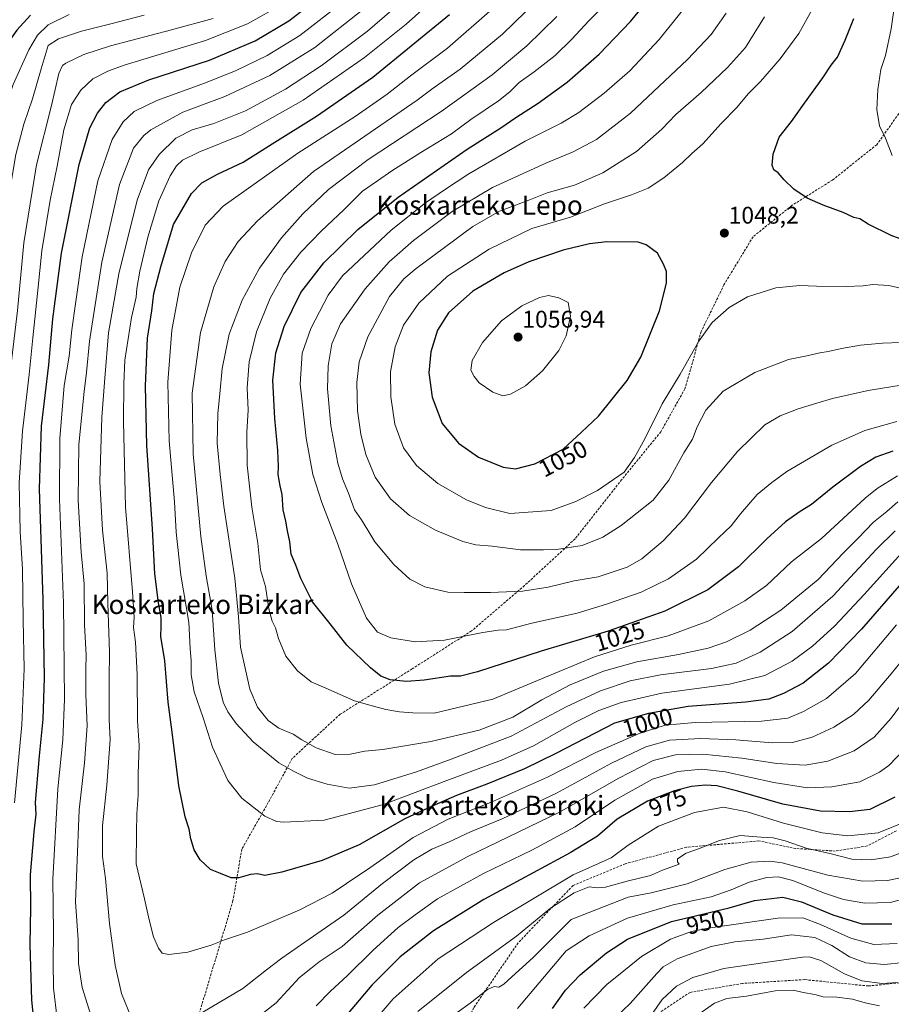
# Model space of a CAD drawing. Units: metres. Extents: x 623919 to 627357, y 4761941 to 4764317.
# Drawn here: x 626062 to 626424, y 4762294 to 4762703 of the extents above; entities that cross this region are included whole.
import ezdxf
from ezdxf.enums import TextEntityAlignment as Align

# ---------------------------------------------------------------- set-up
doc = ezdxf.new("R2010")
doc.units = ezdxf.units.M
doc.header["$MEASUREMENT"] = 0
doc.linetypes.add('TRAZOSX2', pattern=[1.5, 1, -0.5])
for name, color, linetype, lineweight in [('Carátula', 7, 'Continuous', 5), ('Curva de nivel maestra', 36, 'Continuous', 30), ('Curva de nivel normal', 36, 'Continuous', 0), ('Punto de cota en terreno', 7, 'Continuous', 0), ('Rótulo de curva de nivel directora', 19, 'Continuous', 0), ('Rótulo de punto de cota en terreno', 19, 'Continuous', 0), ('Senda', 19, 'TRAZOSX2', 0), ('Texto cartográfico', 19, 'Continuous', 0)]:
    doc.layers.add(name, color=color, linetype=linetype, lineweight=lineweight)
doc.styles.add('Arial', font='txt', dxfattribs={"height": 0.2})

# ---------------------------------------------------------------- blocks, each defined once
blk = doc.blocks.new('5PATER')
at = {"layer": 'Carátula', "linetype": 'Continuous', "lineweight": 5}
h = blk.add_hatch(color=250, dxfattribs=at)
edge = h.paths.add_edge_path()
edge.add_ellipse((0, 0.01), major_axis=(-1.33, -1.34), ratio=0.999422, start_angle=0, end_angle=360)

msp = doc.modelspace()

# ---------------------------------------------------------------- linework, layer by layer
at = {"layer": 'Curva de nivel maestra', "color": 36, "linetype": 'Continuous', "lineweight": 30}
for points in [[(626068.94, 4762275.23, 975), (626066.97, 4762295.28, 975), (626066.19, 4762318.4, 975), (626066.45, 4762333.76, 975), (626066.42, 4762347.38, 975), (626067.83, 4762365.32, 975), (626068.73, 4762372.68, 975), (626068.45, 4762377.56, 975), (626069.06, 4762384.02, 975), (626070.04, 4762396.83, 975), (626071.57, 4762412.17, 975), (626072.12, 4762429.32, 975), (626071.62, 4762461.79, 975), (626070.09, 4762507.87, 975), (626070.91, 4762533.93, 975), (626073.97, 4762559.41, 975), (626075.63, 4762578.54, 975), (626079.3, 4762605.92, 975), (626086.56, 4762642.8, 975), (626091.08, 4762657.99, 975), (626094.2, 4762664.18, 975), (626097.64, 4762668.58, 975), (626103.51, 4762672.95, 975), (626115.5, 4762678, 975), (626140.82, 4762686.19, 975), (626159.81, 4762694.2, 975), (626173.79, 4762702.48, 975), (626193.48, 4762717.85, 975)], [(626424.8, 4762523.63, 1025), (626417.77, 4762521.02, 1025), (626411.4, 4762517.16, 1025), (626399.89, 4762508.64, 1025), (626391.02, 4762501.46, 1025), (626385.87, 4762498.17, 1025), (626380.15, 4762494.17, 1025), (626372.34, 4762487.17, 1025), (626360.56, 4762475.42, 1025), (626347.91, 4762465.9, 1025), (626330.04, 4762457.05, 1025), (626306.43, 4762448.77, 1025), (626278.6, 4762440.35, 1025), (626252.1, 4762431.8, 1025), (626245.04, 4762430.02, 1025), (626240.95, 4762430.07, 1025), (626230.02, 4762428.35, 1025), (626222.6, 4762427.78, 1025), (626215.82, 4762428.46, 1025), (626211.92, 4762430.05, 1025), (626207.7, 4762433.49, 1025), (626197.86, 4762442.92, 1025), (626190.92, 4762451.78, 1025), (626183.55, 4762460.95, 1025), (626178.78, 4762470.57, 1025), (626176.63, 4762476.24, 1025), (626174.64, 4762480.72, 1025), (626174.21, 4762485.83, 1025), (626173.22, 4762490.4, 1025), (626172.46, 4762494.5, 1025), (626171.34, 4762499.17, 1025), (626170.91, 4762505.5, 1025), (626170.1, 4762509.17, 1025), (626169.31, 4762513.83, 1025), (626169.46, 4762517.16, 1025), (626169.16, 4762523.82, 1025), (626167.87, 4762537.16, 1025), (626167.12, 4762553.16, 1025), (626168.35, 4762564.48, 1025), (626171.78, 4762575.46, 1025), (626178.76, 4762589.57, 1025), (626188.3, 4762601.88, 1025), (626202.37, 4762615.69, 1025), (626219.24, 4762629.16, 1025), (626247.83, 4762649.13, 1025), (626261.9, 4762657.97, 1025), (626268.04, 4762662.25, 1025), (626277.39, 4762668.25, 1025), (626289.44, 4762677.04, 1025), (626302.67, 4762688.58, 1025), (626315.69, 4762702.2, 1025), (626329.18, 4762718.72, 1025)], [(626066.38, 4762704.92, 950), (626060.72, 4762698.67, 950), (626053.31, 4762688.3, 950), (626047.32, 4762675.24, 950), (626044.46, 4762663.65, 950), (626042.03, 4762648.22, 950), (626039.86, 4762629.64, 950), (626039.13, 4762620.57, 950), (626038.75, 4762608.82, 950), (626036.32, 4762576.17, 950), (626033.67, 4762548.56, 950), (626032.95, 4762538.54, 950), (626031.87, 4762527.58, 950), (626030.12, 4762501.05, 950), (626030.21, 4762484.66, 950), (626030.44, 4762465.22, 950), (626031.46, 4762438.54, 950), (626030.85, 4762419.97, 950), (626028.3, 4762391.55, 950), (626023.57, 4762326.89, 950), (626021.76, 4762288.17, 950)], [(626427.36, 4762467.55, 1000), (626411.8, 4762449.58, 1000), (626398.1, 4762435.45, 1000), (626387.47, 4762427.12, 1000), (626379.37, 4762422.79, 1000), (626373.17, 4762420.49, 1000), (626363.57, 4762419.17, 1000), (626339.67, 4762417.45, 1000), (626323.29, 4762414.57, 1000), (626309.04, 4762410.44, 1000), (626284.65, 4762397.86, 1000), (626271.64, 4762391.44, 1000), (626256.04, 4762385.08, 1000), (626243.37, 4762380.35, 1000), (626233.27, 4762375.94, 1000), (626221.97, 4762370.67, 1000), (626202.94, 4762359.93, 1000), (626187.56, 4762353.43, 1000), (626170.83, 4762348.48, 1000), (626163.7, 4762347.16, 1000), (626160.68, 4762347.81, 1000), (626157.82, 4762347.62, 1000), (626153.01, 4762346.14, 1000), (626149.74, 4762346.18, 1000), (626145.32, 4762348.02, 1000), (626141.24, 4762349.68, 1000), (626136.86, 4762353.66, 1000), (626134.37, 4762357.87, 1000), (626133.02, 4762362.37, 1000), (626132.33, 4762366.47, 1000), (626130.68, 4762371.55, 1000), (626128, 4762384.46, 1000), (626125.3, 4762406.68, 1000), (626123.58, 4762419.17, 1000), (626122.15, 4762436.33, 1000), (626120.53, 4762446.47, 1000), (626120.68, 4762450.63, 1000), (626120.63, 4762454.46, 1000), (626119.51, 4762460.49, 1000), (626118.1, 4762472.59, 1000), (626117.04, 4762491.35, 1000), (626114.7, 4762525.9, 1000), (626114.1, 4762550.68, 1000), (626114.96, 4762570.51, 1000), (626116.73, 4762581.9, 1000), (626117.59, 4762589.18, 1000), (626120.52, 4762600.22, 1000), (626125.81, 4762617.76, 1000), (626133.32, 4762630.65, 1000), (626137.61, 4762635.19, 1000), (626144.04, 4762638.72, 1000), (626154.72, 4762643.73, 1000), (626166.77, 4762651.31, 1000), (626185.21, 4762662.85, 1000), (626208.66, 4762679.15, 1000), (626240.53, 4762705.15, 1000)], [(626435.24, 4762609.03, 1050), (626424.1, 4762613.23, 1050), (626414.48, 4762617.94, 1050), (626411.02, 4762620.15, 1050), (626408.62, 4762620.75, 1050), (626404.19, 4762622.88, 1050), (626395.75, 4762625.81, 1050), (626389.1, 4762628.79, 1050), (626383.64, 4762632.51, 1050), (626379.62, 4762636.37, 1050), (626377.09, 4762639.34, 1050), (626375.29, 4762640.62, 1050), (626374.64, 4762642.48, 1050), (626375.03, 4762647.07, 1050), (626377.58, 4762654.16, 1050), (626382.69, 4762660.62, 1050), (626388.04, 4762668.34, 1050), (626395.71, 4762678.84, 1050), (626399.15, 4762684.02, 1050), (626401.77, 4762687.46, 1050), (626404.94, 4762694.43, 1050), (626408.62, 4762703.45, 1050)], [(626267.98, 4762516.24, 1050), (626276.04, 4762518.34, 1050), (626287.71, 4762524.47, 1050), (626295.37, 4762531.44, 1050), (626302.41, 4762538.19, 1050), (626314.41, 4762552.96, 1050), (626320.08, 4762562.62, 1050), (626327.85, 4762581.98, 1050), (626330.72, 4762593.49, 1050), (626330.69, 4762598.22, 1050), (626329.47, 4762601.28, 1050), (626326.93, 4762605.88, 1050), (626322.2, 4762609.41, 1050), (626318.97, 4762610.42, 1050), (626305.85, 4762610.56, 1050), (626298.75, 4762609.73, 1050), (626287.8, 4762607.13, 1050), (626273.44, 4762602.36, 1050), (626263.24, 4762597.79, 1050), (626250.15, 4762590.16, 1050), (626240.16, 4762581.16, 1050), (626235.53, 4762573.82, 1050), (626232.81, 4762564.82, 1050), (626231.89, 4762556.12, 1050), (626233.29, 4762545.99, 1050), (626237.5, 4762535.1, 1050), (626244.19, 4762526.9, 1050), (626252.5, 4762521.1, 1050), (626262.88, 4762516.92, 1050), (626267.98, 4762516.24, 1050)], [(626425.61, 4762379.65, 975), (626415.17, 4762374.64, 975), (626406.79, 4762373.66, 975), (626394.75, 4762373.88, 975), (626379, 4762376.8, 975), (626360.35, 4762382.14, 975), (626351.56, 4762384.36, 975), (626346.91, 4762384.68, 975), (626341.09, 4762384.18, 975), (626334.06, 4762382.41, 975), (626322.83, 4762377.99, 975), (626310.2, 4762370.52, 975), (626302.05, 4762363.5, 975), (626290.6, 4762356.5, 975), (626254.78, 4762337.17, 975), (626233.92, 4762324.2, 975), (626220.04, 4762313.29, 975), (626208.24, 4762301.53, 975), (626191.62, 4762281.83, 975)], [(626283.37, 4762291.78, 950), (626288.71, 4762299.51, 950), (626294.76, 4762305.83, 950), (626305.77, 4762315.03, 950), (626314.54, 4762320.64, 950), (626332.84, 4762328.08, 950), (626356.81, 4762333.72, 950), (626367.32, 4762336.76, 950), (626379.04, 4762338.13, 950), (626386.81, 4762336.15, 950), (626399.81, 4762330.85, 950), (626411.93, 4762327.11, 950), (626424.38, 4762327.07, 950)]]:
    msp.add_polyline3d(points, dxfattribs=at)
at = {"layer": 'Curva de nivel normal', "color": 36, "linetype": 'Continuous', "lineweight": 0}
for points in [[(626108.54, 4762287.53, 990), (626104.22, 4762298.09, 990), (626101.54, 4762309.83, 990), (626099.2, 4762327.24, 990), (626097.49, 4762345.95, 990), (626096.25, 4762355.03, 990), (626096.32, 4762367.77, 990), (626098.1, 4762384.73, 990), (626099.48, 4762403.69, 990), (626099.07, 4762411.87, 990), (626099.12, 4762416.97, 990), (626099.05, 4762428.87, 990), (626099.2, 4762440.04, 990), (626098.56, 4762460.33, 990), (626098.18, 4762472.87, 990), (626096.26, 4762490.77, 990), (626095.2, 4762510.98, 990), (626095.97, 4762537.72, 990), (626097.2, 4762553.97, 990), (626098.75, 4762572.82, 990), (626103.09, 4762597.25, 990), (626110.68, 4762627.93, 990), (626115.42, 4762640.52, 990), (626119.78, 4762646.9, 990), (626126.71, 4762653.75, 990), (626133.54, 4762657.2, 990), (626142.63, 4762659.88, 990), (626155.69, 4762665.09, 990), (626172.28, 4762674.1, 990), (626187.24, 4762683.82, 990), (626206.49, 4762698.16, 990), (626223.57, 4762713.18, 990)], [(626426.32, 4762451.39, 995), (626409.26, 4762431.2, 995), (626397.18, 4762420.8, 995), (626387.71, 4762415.35, 995), (626381.14, 4762412.54, 995), (626370.18, 4762411.28, 995), (626342.67, 4762410.8, 995), (626330.1, 4762409.67, 995), (626319.29, 4762406.23, 995), (626301.32, 4762398.34, 995), (626281.26, 4762387.96, 995), (626257.5, 4762377.44, 995), (626239.98, 4762370.54, 995), (626225.41, 4762362.99, 995), (626207.37, 4762350.32, 995), (626197.71, 4762343.86, 995), (626191.71, 4762339.73, 995), (626178.37, 4762332.81, 995), (626156.62, 4762323.57, 995), (626146.94, 4762320.38, 995), (626141.39, 4762318.2, 995), (626131.7, 4762315.22, 995), (626123.82, 4762314.27, 995), (626121.12, 4762314.82, 995), (626119.5, 4762316.94, 995), (626117.55, 4762321.58, 995), (626115.62, 4762328.73, 995), (626113.7, 4762337.49, 995), (626110.22, 4762352.04, 995), (626110.46, 4762365.06, 995), (626110.51, 4762372.81, 995), (626111.1, 4762380.48, 995), (626111.16, 4762389.43, 995), (626111.47, 4762401.15, 995), (626110.89, 4762411.5, 995), (626110.74, 4762430.68, 995), (626110.07, 4762444.21, 995), (626109.24, 4762450.26, 995), (626109.51, 4762454.54, 995), (626108.77, 4762465.08, 995), (626105.9, 4762500.23, 995), (626105.02, 4762535.87, 995), (626105.16, 4762551.66, 995), (626105.54, 4762561.45, 995), (626108.3, 4762579.11, 995), (626110.32, 4762587.55, 995), (626110.58, 4762591.18, 995), (626111.86, 4762598.46, 995), (626115.08, 4762612.56, 995), (626119.76, 4762627.62, 995), (626124.47, 4762638, 995), (626127.01, 4762642.28, 995), (626129.6, 4762644.63, 995), (626136.3, 4762647.91, 995), (626154.23, 4762655.09, 995), (626179.65, 4762669.54, 995), (626205.24, 4762687.2, 995), (626222.45, 4762701.06, 995), (626238.01, 4762715.09, 995)], [(626424.56, 4762646.58, 1055), (626421.66, 4762653.69, 1055), (626419.2, 4762658.88, 1055), (626418.13, 4762665.59, 1055), (626418.48, 4762673.94, 1055), (626419.85, 4762682.31, 1055), (626421.68, 4762688.14, 1055), (626424.06, 4762699.18, 1055), (626426.5, 4762715.97, 1055)], [(626059.69, 4762377.33, 970), (626062.7, 4762409.78, 970), (626063.7, 4762433.12, 970), (626063.33, 4762453.32, 970), (626063, 4762474.5, 970), (626062.04, 4762490.22, 970), (626061.66, 4762510.38, 970), (626063, 4762531.88, 970), (626065.81, 4762555.46, 970), (626067.28, 4762570.7, 970), (626069.45, 4762590.46, 970), (626071.11, 4762606.82, 970), (626074.52, 4762627.89, 970), (626077.45, 4762642.09, 970), (626080.22, 4762657.22, 970), (626083.42, 4762667.69, 970), (626087.26, 4762673.64, 970), (626092.3, 4762678.36, 970), (626098.46, 4762681.61, 970), (626105.33, 4762684.04, 970), (626139.07, 4762694.36, 970), (626156.54, 4762701.23, 970), (626171.33, 4762709.59, 970)], [(626077.49, 4762287.5, 980), (626075.9, 4762300.26, 980), (626075.75, 4762311.21, 980), (626075.97, 4762323.59, 980), (626075.71, 4762345.5, 980), (626077.75, 4762383.17, 980), (626079.79, 4762403.5, 980), (626080.45, 4762420.4, 980), (626080.05, 4762460.41, 980), (626078.46, 4762503.58, 980), (626078.51, 4762528.79, 980), (626080.41, 4762550.93, 980), (626082.38, 4762563.05, 980), (626083.55, 4762574.01, 980), (626085.05, 4762584.9, 980), (626087.79, 4762604.31, 980), (626094.41, 4762636.02, 980), (626100.25, 4762653.21, 980), (626104.94, 4762660.57, 980), (626109.45, 4762664.86, 980), (626118.83, 4762669.4, 980), (626139.16, 4762676.67, 980), (626151.88, 4762681.79, 980), (626164.71, 4762688.06, 980), (626178.37, 4762696.37, 980), (626196.18, 4762710.22, 980)], [(626426.72, 4762513.27, 1020), (626418.29, 4762508.08, 1020), (626413.34, 4762504.02, 1020), (626395.06, 4762487.24, 1020), (626382.7, 4762477.52, 1020), (626372.2, 4762467.78, 1020), (626363.32, 4762461.28, 1020), (626348.3, 4762453.09, 1020), (626331.34, 4762446.81, 1020), (626315.96, 4762442.87, 1020), (626300.8, 4762438.1, 1020), (626278.81, 4762428.93, 1020), (626258.5, 4762420.43, 1020), (626234.2, 4762414.62, 1020), (626225.29, 4762414.75, 1020), (626219.79, 4762415.25, 1020), (626214.08, 4762416.2, 1020), (626207.44, 4762417.92, 1020), (626201, 4762419.78, 1020), (626189.12, 4762424.97, 1020), (626183.01, 4762427.67, 1020), (626177.33, 4762432.2, 1020), (626172.54, 4762438.28, 1020), (626169.41, 4762445.71, 1020), (626168.26, 4762450.17, 1020), (626166.84, 4762452.88, 1020), (626165.4, 4762458.02, 1020), (626164.03, 4762467.31, 1020), (626162, 4762474.25, 1020), (626160.82, 4762485.28, 1020), (626158.34, 4762500.29, 1020), (626156.46, 4762517.69, 1020), (626156.34, 4762531.49, 1020), (626156.77, 4762540.69, 1020), (626156.46, 4762549.96, 1020), (626157.19, 4762560.69, 1020), (626160.35, 4762573.16, 1020), (626166.04, 4762587.25, 1020), (626171.53, 4762597.21, 1020), (626178.79, 4762606.36, 1020), (626187.31, 4762615.15, 1020), (626196.64, 4762623.92, 1020), (626204.42, 4762631.66, 1020), (626210.64, 4762635.97, 1020), (626216.59, 4762640.17, 1020), (626228.56, 4762647.78, 1020), (626241.35, 4762655.58, 1020), (626249.42, 4762661.46, 1020), (626260.86, 4762669.18, 1020), (626265.61, 4762672.93, 1020), (626269.44, 4762676.9, 1020), (626275.73, 4762681.26, 1020), (626284.38, 4762688.12, 1020), (626291.37, 4762694.82, 1020), (626298.37, 4762702.5, 1020), (626305.08, 4762709.16, 1020)], [(626426.44, 4762535.93, 1030), (626413.1, 4762532.21, 1030), (626405.43, 4762528.74, 1030), (626399.42, 4762526.14, 1030), (626380.73, 4762515.12, 1030), (626374.43, 4762510.49, 1030), (626368.37, 4762505.5, 1030), (626361.44, 4762497.5, 1030), (626357.62, 4762492.51, 1030), (626352.32, 4762487.55, 1030), (626343.14, 4762478.74, 1030), (626331.56, 4762470.48, 1030), (626320.22, 4762464.9, 1030), (626305.73, 4762459.98, 1030), (626293.61, 4762456.23, 1030), (626274.76, 4762452.04, 1030), (626264.25, 4762449.34, 1030), (626260.71, 4762449.18, 1030), (626254.34, 4762448.14, 1030), (626238.49, 4762445, 1030), (626226.31, 4762444.34, 1030), (626216.19, 4762445.94, 1030), (626210.6, 4762448.3, 1030), (626206.06, 4762454.14, 1030), (626199.79, 4762468.38, 1030), (626194.15, 4762484.9, 1030), (626187.5, 4762502.3, 1030), (626183.74, 4762513.87, 1030), (626180.92, 4762528.93, 1030), (626178.5, 4762551.49, 1030), (626179.34, 4762564.27, 1030), (626182.81, 4762574.6, 1030), (626190.06, 4762588.5, 1030), (626196.02, 4762596.46, 1030), (626216.23, 4762615.47, 1030), (626230.48, 4762626.89, 1030), (626238.8, 4762632.48, 1030), (626248.59, 4762638.82, 1030), (626271.95, 4762652.49, 1030), (626286.91, 4762659.98, 1030), (626294.3, 4762664.44, 1030), (626304.81, 4762672.4, 1030), (626315.4, 4762681.66, 1030), (626327.71, 4762694.74, 1030), (626341.24, 4762711.76, 1030)], [(626031.26, 4762288.38, 955), (626030.98, 4762302.98, 955), (626032.04, 4762327.55, 955), (626033.4, 4762345.42, 955), (626034.16, 4762360.94, 955), (626036.81, 4762398.34, 955), (626039.48, 4762430.97, 955), (626039.5, 4762450.42, 955), (626038.38, 4762468.68, 955), (626038.52, 4762506.77, 955), (626042.28, 4762556.7, 955), (626045.1, 4762582.11, 955), (626046.81, 4762604.18, 955), (626047.72, 4762620.64, 955), (626049.97, 4762641.7, 955), (626053.38, 4762658.82, 955), (626059.11, 4762675.98, 955), (626065.64, 4762690.45, 955), (626069.3, 4762696.57, 955), (626073.72, 4762700.88, 955), (626082.38, 4762705.13, 955)], [(626040.56, 4762279.08, 960), (626040.38, 4762296.09, 960), (626039.6, 4762304.44, 960), (626039.94, 4762316.04, 960), (626040.82, 4762323.96, 960), (626040.94, 4762335.05, 960), (626042.23, 4762365.77, 960), (626047.45, 4762433.27, 960), (626046.02, 4762506.19, 960), (626047.25, 4762527.62, 960), (626049.53, 4762552.64, 960), (626052.68, 4762579.12, 960), (626054.57, 4762602.34, 960), (626057.62, 4762631.25, 960), (626060.2, 4762646.97, 960), (626063.62, 4762659.55, 960), (626067.18, 4762670.06, 960), (626070.76, 4762682.49, 960), (626073.66, 4762692.19, 960), (626078, 4762695.03, 960), (626087.53, 4762698.18, 960), (626100.25, 4762701.37, 960), (626113.59, 4762704.85, 960)], [(626092.83, 4762284.63, 985), (626087.86, 4762300.53, 985), (626086.36, 4762310.5, 985), (626086.22, 4762320.42, 985), (626085.11, 4762336.17, 985), (626085.62, 4762350.08, 985), (626086.54, 4762374.5, 985), (626088.77, 4762394.04, 985), (626089.96, 4762409.41, 985), (626089.35, 4762422.44, 985), (626089.31, 4762432.98, 985), (626089.54, 4762438.96, 985), (626088.76, 4762451.23, 985), (626088.6, 4762468.47, 985), (626087.46, 4762481.6, 985), (626086.23, 4762503.02, 985), (626086.51, 4762526.28, 985), (626088.64, 4762548.41, 985), (626089.69, 4762556.32, 985), (626090.87, 4762569.28, 985), (626096.07, 4762602.16, 985), (626103.36, 4762634.49, 985), (626109.14, 4762649.56, 985), (626113.42, 4762654.81, 985), (626116.37, 4762657.18, 985), (626129.71, 4762664.5, 985), (626147.19, 4762670.98, 985), (626165.82, 4762679.74, 985), (626184.6, 4762691.39, 985), (626204.89, 4762707.56, 985)], [(626429.69, 4762482.5, 1005), (626412.82, 4762464.04, 1005), (626400.72, 4762450.95, 1005), (626391.42, 4762442.49, 1005), (626382.89, 4762436.25, 1005), (626371.56, 4762430.24, 1005), (626356.93, 4762426.63, 1005), (626328.76, 4762422.9, 1005), (626311.92, 4762419.07, 1005), (626302.58, 4762415.75, 1005), (626292.59, 4762410.78, 1005), (626275.37, 4762401.06, 1005), (626262.13, 4762395.1, 1005), (626239.41, 4762386.7, 1005), (626213.13, 4762376.63, 1005), (626188.46, 4762370.17, 1005), (626171.7, 4762369.25, 1005), (626168.63, 4762369.62, 1005), (626163.73, 4762371.86, 1005), (626154.15, 4762379.3, 1005), (626148.32, 4762386.71, 1005), (626141.95, 4762400.56, 1005), (626138.12, 4762412.68, 1005), (626134.32, 4762423.5, 1005), (626133.12, 4762430.57, 1005), (626133.2, 4762436.44, 1005), (626132.75, 4762441.55, 1005), (626132.11, 4762452.44, 1005), (626128.82, 4762472.08, 1005), (626126.94, 4762489.9, 1005), (626126.19, 4762502.52, 1005), (626124.02, 4762527.85, 1005), (626123.44, 4762552.25, 1005), (626125.11, 4762573.82, 1005), (626128.49, 4762591.78, 1005), (626133.22, 4762605.98, 1005), (626138.96, 4762617.52, 1005), (626146.46, 4762625.46, 1005), (626177.54, 4762647.49, 1005), (626201.29, 4762662.77, 1005), (626214.59, 4762672.01, 1005), (626224.37, 4762679.65, 1005), (626239.71, 4762691.14, 1005), (626258.37, 4762707.43, 1005)], [(626272.04, 4762706.19, 1010), (626262.54, 4762696.92, 1010), (626244.97, 4762682.38, 1010), (626233.7, 4762674.52, 1010), (626227.07, 4762669.5, 1010), (626211.96, 4762659.16, 1010), (626183.96, 4762639.84, 1010), (626160.69, 4762619.4, 1010), (626152.67, 4762610.79, 1010), (626147.22, 4762602.38, 1010), (626142.6, 4762591.87, 1010), (626137.05, 4762572.97, 1010), (626133.52, 4762547.65, 1010), (626134.01, 4762522.45, 1010), (626137.18, 4762488.16, 1010), (626139.38, 4762471.73, 1010), (626141.91, 4762457.43, 1010), (626142.95, 4762440.97, 1010), (626144.54, 4762427.13, 1010), (626146.5, 4762419.25, 1010), (626148.38, 4762415.25, 1010), (626151.84, 4762410.3, 1010), (626158.95, 4762402.73, 1010), (626169.51, 4762393.99, 1010), (626175.37, 4762390.72, 1010), (626181.45, 4762387.62, 1010), (626189.69, 4762385.06, 1010), (626198.78, 4762383.5, 1010), (626209.37, 4762384.86, 1010), (626226.82, 4762390.22, 1010), (626241.15, 4762395.49, 1010), (626266.15, 4762405.03, 1010), (626289.04, 4762417.33, 1010), (626303.25, 4762423.93, 1010), (626315.56, 4762428.05, 1010), (626328.25, 4762430.53, 1010), (626349.37, 4762433.27, 1010), (626359.71, 4762435.41, 1010), (626369.59, 4762440.01, 1010), (626382.91, 4762448.64, 1010), (626399.9, 4762463.22, 1010), (626417.95, 4762482.87, 1010), (626425.68, 4762490.46, 1010)], [(626355.54, 4762705.65, 1035), (626349.23, 4762696.86, 1035), (626339.39, 4762686.49, 1035), (626315.75, 4762664.16, 1035), (626301.64, 4762653.1, 1035), (626291.98, 4762648.08, 1035), (626280.5, 4762643.32, 1035), (626258.38, 4762633.2, 1035), (626241.57, 4762623.27, 1035), (626225.52, 4762611.22, 1035), (626215.5, 4762602.32, 1035), (626205.45, 4762591.11, 1035), (626195.25, 4762576.58, 1035), (626191.57, 4762568.16, 1035), (626190.02, 4762558.99, 1035), (626189.79, 4762549.5, 1035), (626191.2, 4762534.17, 1035), (626194.13, 4762518.53, 1035), (626195.98, 4762512.09, 1035), (626198.56, 4762506.15, 1035), (626201.04, 4762499.23, 1035), (626203.9, 4762495.05, 1035), (626206.59, 4762490.79, 1035), (626209.44, 4762485.92, 1035), (626217.33, 4762476.46, 1035), (626224.07, 4762470.32, 1035), (626230.26, 4762467.19, 1035), (626239.78, 4762464.97, 1035), (626246.67, 4762464.8, 1035), (626257.56, 4762464.75, 1035), (626270.81, 4762465.31, 1035), (626281.48, 4762467, 1035), (626292.36, 4762469.68, 1035), (626302.26, 4762471.35, 1035), (626314.4, 4762475.36, 1035), (626320.45, 4762478.76, 1035), (626329.3, 4762486.23, 1035), (626338.12, 4762495.75, 1035), (626349.41, 4762510.55, 1035), (626360.15, 4762523.42, 1035), (626371.56, 4762534.49, 1035), (626377.97, 4762538.3, 1035), (626385.38, 4762541.24, 1035), (626393.24, 4762543.49, 1035), (626399.64, 4762545.45, 1035), (626414.55, 4762548.78, 1035), (626437.68, 4762552.5, 1035)], [(626391.25, 4762707.19, 1045), (626385.74, 4762697.21, 1045), (626377.97, 4762686.64, 1045), (626369.81, 4762677.24, 1045), (626364.6, 4762672.09, 1045), (626359.92, 4762666.49, 1045), (626353.45, 4762659.77, 1045), (626345.84, 4762651.42, 1045), (626341.3, 4762647.38, 1045), (626337.41, 4762643.64, 1045), (626329.6, 4762637.2, 1045), (626323.03, 4762632.97, 1045), (626316.11, 4762630.1, 1045), (626304.97, 4762626.35, 1045), (626290.77, 4762620.88, 1045), (626274.71, 4762616.16, 1045), (626256.98, 4762607.58, 1045), (626239.74, 4762596.4, 1045), (626227.73, 4762585.08, 1045), (626221.44, 4762575.96, 1045), (626217.96, 4762566.91, 1045), (626216.01, 4762556.62, 1045), (626216.11, 4762546.16, 1045), (626217.74, 4762534.82, 1045), (626221.35, 4762525.03, 1045), (626226.81, 4762517.59, 1045), (626235.65, 4762510.11, 1045), (626247.62, 4762503.41, 1045), (626255.42, 4762500.21, 1045), (626265.58, 4762497.69, 1045), (626282.82, 4762498.95, 1045), (626293.06, 4762502.71, 1045), (626302.04, 4762507.18, 1045), (626313.04, 4762514.83, 1045), (626317.37, 4762520.95, 1045), (626321.74, 4762528.7, 1045), (626328.97, 4762543.19, 1045), (626336.35, 4762555.62, 1045), (626344.19, 4762569.38, 1045), (626349.71, 4762577.01, 1045), (626356.71, 4762583.29, 1045), (626364.32, 4762587.71, 1045), (626376.2, 4762591.49, 1045), (626386.07, 4762592.45, 1045), (626393.06, 4762592.15, 1045), (626405.36, 4762592.07, 1045), (626412.46, 4762592.32, 1045), (626416.4, 4762592.86, 1045), (626423.17, 4762592.46, 1045), (626430.34, 4762590.84, 1045)], [(626049.03, 4762284.5, 965), (626048.96, 4762304.83, 965), (626049.63, 4762320.12, 965), (626049, 4762332.64, 965), (626050.11, 4762359.12, 965), (626054.78, 4762424.8, 965), (626055.12, 4762454.04, 965), (626054.79, 4762469.53, 965), (626054.26, 4762509.52, 965), (626057.18, 4762550.54, 965), (626060.92, 4762582.02, 965), (626063.64, 4762610.21, 965), (626068.83, 4762642.62, 965), (626075.04, 4762667.34, 965), (626078.16, 4762680.62, 965), (626079.6, 4762683.88, 965), (626080.98, 4762684.9, 965), (626088.48, 4762688.53, 965), (626099.6, 4762692.06, 965), (626124.9, 4762698.71, 965), (626142.25, 4762703.45, 965)], [(626285.08, 4762704.35, 1015), (626272.71, 4762692.16, 1015), (626258.24, 4762680.03, 1015), (626237.09, 4762664.8, 1015), (626206.64, 4762644.82, 1015), (626190.21, 4762632.4, 1015), (626179.53, 4762622.23, 1015), (626170.71, 4762612.3, 1015), (626161.55, 4762599.68, 1015), (626154.31, 4762586.35, 1015), (626148.9, 4762572.25, 1015), (626146.01, 4762557.9, 1015), (626145.12, 4762547.4, 1015), (626144.17, 4762539.28, 1015), (626143.96, 4762526.85, 1015), (626145.13, 4762513.92, 1015), (626146.67, 4762500.72, 1015), (626151.34, 4762470.72, 1015), (626152.85, 4762454.66, 1015), (626153.62, 4762442.08, 1015), (626157.5, 4762424.62, 1015), (626160.66, 4762417.12, 1015), (626165.12, 4762411.59, 1015), (626169.62, 4762408.45, 1015), (626175.49, 4762405.96, 1015), (626179.16, 4762403.62, 1015), (626185.14, 4762400.26, 1015), (626192.93, 4762397.52, 1015), (626199.24, 4762397.54, 1015), (626205.3, 4762398.88, 1015), (626212.78, 4762399.57, 1015), (626232.69, 4762402.81, 1015), (626252.83, 4762407.63, 1015), (626266.9, 4762413.02, 1015), (626278.87, 4762420.15, 1015), (626290.69, 4762426.48, 1015), (626304.54, 4762432.04, 1015), (626318.37, 4762436.05, 1015), (626335.71, 4762439.1, 1015), (626348.04, 4762441.69, 1015), (626355.71, 4762444.29, 1015), (626365.43, 4762449.11, 1015), (626378.26, 4762457.51, 1015), (626393.71, 4762470.17, 1015), (626404.13, 4762481.17, 1015), (626410.25, 4762487.2, 1015), (626416.76, 4762493.99, 1015), (626422.28, 4762498.54, 1015), (626426.82, 4762502.5, 1015)], [(626371.44, 4762704.16, 1040), (626363.5, 4762691.38, 1040), (626356.07, 4762683.06, 1040), (626345.05, 4762672.76, 1040), (626334.6, 4762663.5, 1040), (626328.79, 4762657.42, 1040), (626318.26, 4762648.22, 1040), (626304.19, 4762639.34, 1040), (626292.47, 4762634.23, 1040), (626281.04, 4762630.98, 1040), (626273.54, 4762627.93, 1040), (626261.33, 4762623.37, 1040), (626250.26, 4762616.94, 1040), (626226.66, 4762599.51, 1040), (626221.58, 4762595.29, 1040), (626215.59, 4762587.91, 1040), (626206.6, 4762571.16, 1040), (626203.01, 4762560.7, 1040), (626202.01, 4762552.16, 1040), (626202.25, 4762540.28, 1040), (626203.6, 4762530.66, 1040), (626205.71, 4762522.18, 1040), (626209.66, 4762512.73, 1040), (626215.96, 4762503.76, 1040), (626223.86, 4762496.8, 1040), (626234.63, 4762490.67, 1040), (626246.06, 4762485.99, 1040), (626251.49, 4762484.59, 1040), (626258.25, 4762484.04, 1040), (626270.04, 4762482.55, 1040), (626279.62, 4762482.61, 1040), (626284.97, 4762482.73, 1040), (626295.62, 4762484.39, 1040), (626304.19, 4762487.83, 1040), (626311.81, 4762492.72, 1040), (626325.19, 4762503.2, 1040), (626331.61, 4762511.5, 1040), (626337.87, 4762522.82, 1040), (626341.52, 4762528.63, 1040), (626343.43, 4762533.71, 1040), (626347.01, 4762540.62, 1040), (626354.28, 4762548.47, 1040), (626367.37, 4762556.24, 1040), (626381.37, 4762561.63, 1040), (626389.04, 4762563.23, 1040), (626394.41, 4762564.46, 1040), (626397.84, 4762564.99, 1040), (626403.4, 4762566.33, 1040), (626411.38, 4762567.59, 1040), (626420.44, 4762568.43, 1040), (626428.05, 4762568.77, 1040)], [(626262.66, 4762546.63, 1055), (626265.86, 4762547.24, 1055), (626272.05, 4762550.79, 1055), (626279.21, 4762556.93, 1055), (626286.02, 4762565.43, 1055), (626289.01, 4762571.49, 1055), (626290.83, 4762579.74, 1055), (626289.89, 4762585.34, 1055), (626285.91, 4762587.34, 1055), (626281.71, 4762588.31, 1055), (626277.97, 4762587.48, 1055), (626270.6, 4762584.07, 1055), (626262.1, 4762577.82, 1055), (626254.23, 4762568.82, 1055), (626249.96, 4762561.25, 1055), (626249.42, 4762557.21, 1055), (626250.83, 4762554.59, 1055), (626252.85, 4762551.98, 1055), (626258.48, 4762548.12, 1055), (626262.66, 4762546.63, 1055)], [(626433.04, 4762442.06, 990), (626424.13, 4762431.04, 990), (626414.75, 4762420.04, 990), (626408.36, 4762414.05, 990), (626400.32, 4762408.76, 990), (626391.23, 4762404.62, 990), (626383.07, 4762402.49, 990), (626374.58, 4762402.24, 990), (626359.58, 4762403.53, 990), (626344.93, 4762404.14, 990), (626332.01, 4762403.42, 990), (626322.15, 4762400.65, 990), (626307.8, 4762393.8, 990), (626284.98, 4762381.43, 990), (626262.38, 4762370.74, 990), (626249.29, 4762365.27, 990), (626240.04, 4762360.94, 990), (626233.12, 4762358.05, 990), (626225.71, 4762353.7, 990), (626212.71, 4762343.86, 990), (626196.64, 4762330.61, 990), (626180.32, 4762319.44, 990), (626170.78, 4762312.83, 990), (626164.5, 4762307.93, 990), (626154.68, 4762300.2, 990), (626138.04, 4762290.28, 990)], [(626433.8, 4762425.76, 985), (626424.1, 4762412.61, 985), (626417.06, 4762404.62, 985), (626408.69, 4762399.02, 985), (626397.77, 4762394.69, 985), (626388.37, 4762393.06, 985), (626376.63, 4762393.65, 985), (626362, 4762395.92, 985), (626345.8, 4762397.6, 985), (626334.47, 4762397.26, 985), (626325.2, 4762394.92, 985), (626310.57, 4762387.48, 985), (626286.3, 4762373.47, 985), (626248.14, 4762355.06, 985), (626228.07, 4762344.11, 985), (626210.73, 4762330.6, 985), (626195.88, 4762317.67, 985), (626186.4, 4762311.26, 985), (626182.84, 4762308.54, 985), (626178.22, 4762304.68, 985), (626168.41, 4762294.18, 985), (626152.64, 4762281.8, 985)], [(626429.61, 4762399.65, 980), (626423.1, 4762392.88, 980), (626419.18, 4762390.16, 980), (626411.03, 4762386.08, 980), (626399.37, 4762384.07, 980), (626389.24, 4762383.54, 980), (626375.34, 4762385.8, 980), (626355.13, 4762390.25, 980), (626345.24, 4762391.39, 980), (626335.44, 4762390.43, 980), (626324.9, 4762387.25, 980), (626309.26, 4762378.52, 980), (626292.71, 4762367.44, 980), (626274.71, 4762357.72, 980), (626254.71, 4762347.99, 980), (626235.56, 4762337.45, 980), (626226.3, 4762330.82, 980), (626219.22, 4762325.5, 980), (626208.72, 4762316.12, 980), (626198, 4762305.48, 980), (626191.04, 4762299.1, 980), (626185.04, 4762293.02, 980)], [(626431.03, 4762369.83, 970), (626418.7, 4762364.88, 970), (626406.03, 4762363.6, 970), (626395.37, 4762364.84, 970), (626379.34, 4762368.94, 970), (626364.23, 4762373.68, 970), (626354.34, 4762375.5, 970), (626342.37, 4762373.38, 970), (626327.37, 4762367.6, 970), (626314.71, 4762359.72, 970), (626307.71, 4762354.53, 970), (626291.91, 4762347.37, 970), (626258.81, 4762327.55, 970), (626235.87, 4762312.51, 970), (626217.04, 4762295.9, 970), (626205.46, 4762282.21, 970)], [(626434.34, 4762358.96, 965), (626423.79, 4762354.96, 965), (626415.81, 4762353.61, 965), (626407.7, 4762353.88, 965), (626398.61, 4762356.24, 965), (626388.72, 4762358.49, 965), (626379.97, 4762361.56, 965), (626375.04, 4762362.77, 965), (626370.04, 4762363.08, 965), (626361.37, 4762363.81, 965), (626352.71, 4762361.69, 965), (626344.04, 4762358.18, 965), (626338.92, 4762356.4, 965), (626335.23, 4762354.11, 965), (626335.33, 4762352.87, 965), (626335.98, 4762351.91, 965), (626329.04, 4762349.34, 965), (626324.05, 4762347.1, 965), (626314.37, 4762344.78, 965), (626305.38, 4762342.25, 965), (626302.09, 4762341.97, 965), (626298.58, 4762342.41, 965), (626292.37, 4762339.98, 965), (626282.53, 4762333.61, 965), (626268.33, 4762321.91, 965), (626247.53, 4762306.87, 965), (626227.37, 4762290.66, 965)], [(626429.84, 4762346.57, 960), (626422.55, 4762345.07, 960), (626412.36, 4762344.77, 960), (626397.7, 4762347.34, 960), (626378.78, 4762352.38, 960), (626373.72, 4762353.05, 960), (626365.89, 4762352.67, 960), (626354.98, 4762349.67, 960), (626339.26, 4762343.69, 960), (626324.37, 4762339.88, 960), (626314.71, 4762338.17, 960), (626291.04, 4762328.85, 960), (626275.31, 4762313.06, 960), (626266.47, 4762304.94, 960), (626263.13, 4762302, 960), (626260.98, 4762300.78, 960), (626259.02, 4762301.04, 960), (626256.24, 4762299.81, 960), (626249.15, 4762294.06, 960), (626238.34, 4762286.24, 960)], [(626436.03, 4762339.15, 955), (626423.7, 4762335.94, 955), (626413.14, 4762335.64, 955), (626404.25, 4762337.19, 955), (626395.9, 4762339.97, 955), (626383.19, 4762345.05, 955), (626377.22, 4762346.61, 955), (626372.45, 4762346.29, 955), (626365.11, 4762344.42, 955), (626357.62, 4762341.12, 955), (626349.2, 4762338.33, 955), (626333.54, 4762334.9, 955), (626314.5, 4762329.43, 955), (626298.5, 4762322.03, 955), (626289.04, 4762315.8, 955), (626268.81, 4762291.83, 955)], [(626426.56, 4762318.9, 945), (626416.9, 4762318.41, 945), (626407.38, 4762321.05, 945), (626394.65, 4762326.82, 945), (626387.34, 4762329.59, 945), (626376.92, 4762329.34, 945), (626348.01, 4762325.23, 945), (626341.15, 4762323.85, 945), (626332.37, 4762320.71, 945), (626320.37, 4762313.48, 945), (626312.92, 4762307.46, 945), (626305.88, 4762301.8, 945), (626296.38, 4762291.97, 945)], [(626429.31, 4762311, 940), (626421.12, 4762310.15, 940), (626413.5, 4762310.86, 940), (626406.8, 4762313.27, 940), (626399.37, 4762318.02, 940), (626392.37, 4762321.32, 940), (626382.71, 4762322.49, 940), (626370.91, 4762320.7, 940), (626359.17, 4762319.61, 940), (626349.24, 4762317.67, 940), (626335.2, 4762312.56, 940), (626329.35, 4762309.11, 940), (626326.66, 4762306.46, 940), (626315.62, 4762293.98, 940), (626306.91, 4762285.54, 940)], [(626426.7, 4762302.7, 935), (626420.36, 4762302.24, 935), (626411.83, 4762303.32, 935), (626404.66, 4762306.24, 935), (626394.84, 4762311.85, 935), (626390.04, 4762313.3, 935), (626387.19, 4762313.17, 935), (626372.7, 4762311.04, 935), (626354.52, 4762308.43, 935), (626341.64, 4762304.7, 935), (626334.92, 4762301.11, 935), (626328.96, 4762295.65, 935), (626323.17, 4762287.39, 935)], [(626419.26, 4762292.99, 930), (626413.31, 4762294.14, 930), (626408.04, 4762295.76, 930), (626401.45, 4762296.57, 930), (626395.75, 4762296.72, 930), (626392.35, 4762297.63, 930), (626387.48, 4762298.48, 930), (626383.5, 4762299.48, 930), (626375.9, 4762299.12, 930), (626364, 4762296.92, 930), (626355.76, 4762295.98, 930), (626350.64, 4762294, 930), (626342.77, 4762288.56, 930)]]:
    msp.add_polyline3d(points, dxfattribs=at)
at = {"layer": 'Senda', "color": 19, "linetype": 'TRAZOSX2', "lineweight": 0}
for points in [[(626433.3, 4762672.5), (626418.09, 4762650.99), (626399.72, 4762636.31), (626382.93, 4762625.82), (626366.67, 4762612.71), (626354.6, 4762592.78), (626345.16, 4762573.38), (626338.34, 4762549.51), (626328.37, 4762531.68), (626312.11, 4762511.75), (626292.7, 4762487.11), (626271.71, 4762467.7), (626249.68, 4762448.82), (626225.02, 4762433.09), (626195.11, 4762414.21), (626175.18, 4762395.85), (626165.21, 4762377.5), (626154.19, 4762358.09), (626150.52, 4762336.59), (626135.83, 4762287.52)], [(626508.29, 4762373.17), (626500.36, 4762367.88), (626495.07, 4762360.47), (626489.77, 4762344.07), (626480.78, 4762329.78), (626469.67, 4762320.78), (626448.5, 4762309.67), (626430.51, 4762302.79), (626414.63, 4762301.2), (626388.17, 4762303.85), (626362.24, 4762302.26), (626340.55, 4762298.56), (626325.2, 4762288.5), (626308.27, 4762268.4), (626289.75, 4762253.05), (626275.46, 4762236.65), (626269.11, 4762213.89), (626265.86, 4762202.96)], [(626426.27, 4762365.76), (626414.1, 4762359.41), (626400.87, 4762357.3), (626384.47, 4762358.35), (626369.12, 4762361.53), (626338.96, 4762358.88), (626313.56, 4762352), (626291.86, 4762343.01), (626269.11, 4762319.2), (626250.59, 4762292.21), (626231.01, 4762250.4), (626217.25, 4762209.66), (626211.96, 4762176.32), (626216.72, 4762149.33), (626214.61, 4762137.16), (626206.14, 4762112.29), (626197.14, 4762082.66), (626186.56, 4762066.78), (626162.22, 4762050.91), (626137.88, 4762035.56), (626108.24, 4762021.27), (626076.49, 4761998.52), (626065.35, 4761979.67)]]:
    msp.add_lwpolyline(points, dxfattribs=at)

# ---------------------------------------------------------------- block references
at = {"layer": 'Punto de cota en terreno', "linetype": 'Continuous', "lineweight": 0}
for p in [(626354.75, 4762614.24, 1048.2), (626269, 4762571, 1056.94)]:
    msp.add_blockref('5PATER', p, dxfattribs=at)

# ---------------------------------------------------------------- texts
at = {"layer": 'Rótulo de curva de nivel directora', "color": 19, "linetype": 'Continuous', "lineweight": 0, "style": 'Arial'}
for s, rotation, p in [('1050', 27.712, (626287.66, 4762520.46)), ('1025', 16.8334, (626311.18, 4762446.52)), ('1000', 16.1628, (626322.77, 4762410.74)), ('975', 21.4841, (626331.16, 4762377.48)), ('950', 13.2403, (626346.8, 4762327.74))]:
    msp.add_text(s, height=7, rotation=rotation, dxfattribs=at).set_placement(p, align=Align.MIDDLE_CENTER)
at = {"layer": 'Rótulo de punto de cota en terreno', "color": 19, "linetype": 'Continuous', "lineweight": 0, "style": 'Arial'}
for s, p in [('1048,2', (626356.51, 4762616)), ('1056,94', (626270.76, 4762572.76))]:
    msp.add_text(s, height=7, dxfattribs=at).set_placement(p, align=Align.BOTTOM_LEFT)
at = {"layer": 'Texto cartográfico', "color": 19, "linetype": 'Continuous', "lineweight": 0, "style": 'Arial'}
for s, p in [('Koskarteko Lepo', (626253.01, 4762625.87)), ('Koskarteko Bizkar', (626137.85, 4762459.85)), ('Koskarteko Beroki', (626258.07, 4762376.29))]:
    msp.add_text(s, height=8, dxfattribs=at).set_placement(p, align=Align.MIDDLE_CENTER)

doc.saveas('drawing.dxf')
